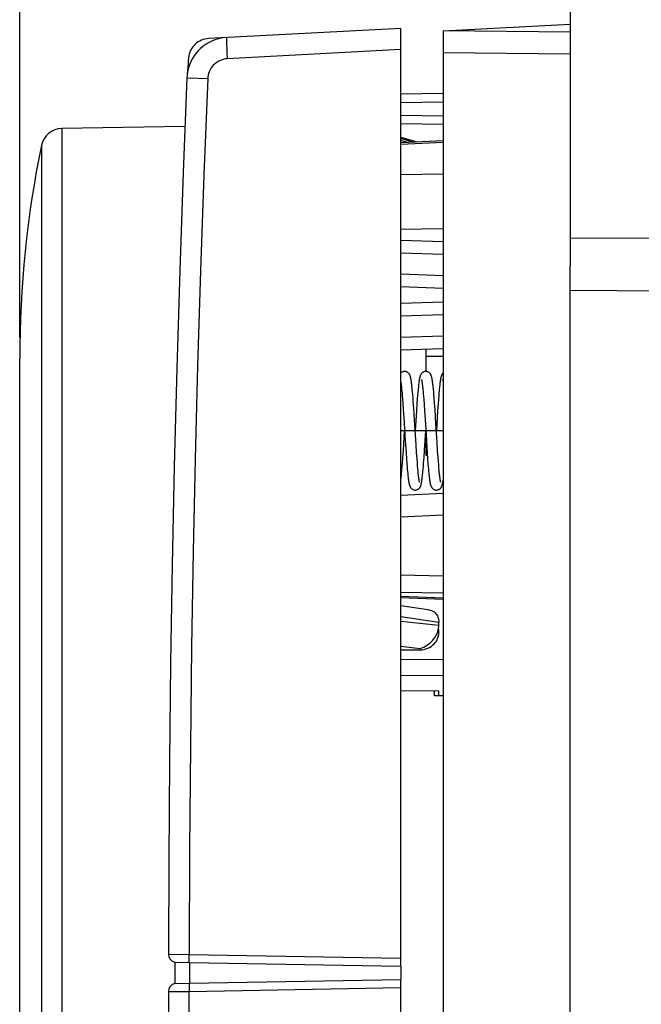
# Model space of a CAD drawing. Units: millimetres. Extents: x -75 to 32, y -24 to 46.
# Drawn here: x -75 to -61, y -1 to 23 of the extents above; entities that cross this region are included whole.
import ezdxf

# ---------------------------------------------------------------- set-up
doc = ezdxf.new("R2010")
doc.units = ezdxf.units.MM
doc.header["$LTSCALE"] = 16.335
doc.layers.get('0').update_dxf_attribs({"linetype": 'CONTINUOUS'})
for name, color, linetype in [('ASSI', 7, 'CONTINUOUS'), ('CURVE', 7, 'CONTINUOUS'), ('DRAFT', 7, 'CONTINUOUS'), ('RACCORDO', 7, 'CONTINUOUS'), ('SUPERFICI', 7, 'CONTINUOUS')]:
    doc.layers.add(name, color=color, linetype=linetype)
doc.styles.get("Standard").update_dxf_attribs({"font": 'txt', "width": 0.8})
doc.dimstyles.new('DIMSTYLE_1', dxfattribs={"dimtxt": 3, "dimasz": 3, "dimexe": 1.5, "dimexo": 0.5, "dimgap": 0.75, "dimtad": 1, "dimtxsty": 'STANDARD', "dimblk": '_FILLED', "dimblk1": '_FILLED', "dimblk2": '_FILLED', "dimcen": 0.09, "dimazin": 2, "dimtfac": 1, "dimtofl": 0, "dimtmove": 0, "dimatfit": 3, "dimldrblk": '_FILLED', "dimfxl": 1, "dimtolj": 1, "dimarcsym": 0})

# ---------------------------------------------------------------- blocks, each defined once
blk = doc.blocks.new('_FILLED')
at = {"color": 0, "linetype": 'BYBLOCK'}
blk.add_solid([(0, 0), (-1, 0.3167), (-1, -0.3167)], dxfattribs=at)
blk = doc.blocks.new('*D2')
at = {"color": 7, "linetype": 'CONTINUOUS'}
for p, q in [((-62.279, 24), (-62.279, 33)), ((-33.779, 18.592), (-33.779, 33)), ((-62.279, 31.5), (-48.029, 31.5)), ((-33.779, 31.5), (-48.029, 31.5))]:
    blk.add_line(p, q, dxfattribs=at)
at = {"color": 7, "linetype": 'CONTINUOUS', "xscale": 3, "yscale": 3, "zscale": 3, "rotation": 180}
blk.add_blockref('_FILLED', (-62.279, 31.5), dxfattribs=at)
at = {"color": 7, "linetype": 'CONTINUOUS', "xscale": 3, "yscale": 3, "zscale": 3}
blk.add_blockref('_FILLED', (-33.779, 31.5), dxfattribs=at)
blk = doc.blocks.new('*D3')
at = {"color": 7, "linetype": 'CONTINUOUS'}
for p, q in [((-75.279, 15), (-75.279, 43)), ((-33.779, 18.592), (-33.779, 43)), ((-75.279, 41.5), (-54.529, 41.5)), ((-33.779, 41.5), (-54.529, 41.5))]:
    blk.add_line(p, q, dxfattribs=at)
at = {"color": 7, "linetype": 'CONTINUOUS', "xscale": 3, "yscale": 3, "zscale": 3, "rotation": 180}
blk.add_blockref('_FILLED', (-75.279, 41.5), dxfattribs=at)
at = {"color": 7, "linetype": 'CONTINUOUS', "xscale": 3, "yscale": 3, "zscale": 3}
blk.add_blockref('_FILLED', (-33.779, 41.5), dxfattribs=at)

msp = doc.modelspace()

# ---------------------------------------------------------------- linework, layer by layer
at = {"color": 7, "linetype": 'CONTINUOUS'}
for p, q in [((-65.279, 22.243), (-62.279, 22.4)), ((-65.279, 22.243), (-65.279, -22.243)), ((-62.279, 22.214), (-65.279, 22.243)), ((-62.279, 22.214), (-62.279, 16.683)), ((-71.375, 19.988), (-74.285, 19.937)), ((-75.279, -14.5), (-75.279, 14.5)), ((-66.274, 13.921), (-66.271, 13.903)), ((-66.271, 13.903), (-66.269, 13.882)), ((-66.269, 13.882), (-66.266, 13.86)), ((-66.266, 13.86), (-66.264, 13.837)), ((-66.264, 13.837), (-66.261, 13.811)), ((-66.261, 13.811), (-66.258, 13.784)), ((-66.258, 13.784), (-66.254, 13.74)), ((-66.254, 13.74), (-66.249, 13.692)), ((-66.022, 13.92), (-66.025, 13.944)), ((-66.019, 13.894), (-66.022, 13.92)), ((-66.016, 13.867), (-66.019, 13.894)), ((-66.013, 13.838), (-66.016, 13.867)), ((-66.01, 13.806), (-66.013, 13.838)), ((-66.006, 13.773), (-66.01, 13.806)), ((-66.001, 13.719), (-66.006, 13.773)), ((-65.996, 13.66), (-66.001, 13.719)), ((-65.87, 13.763), (-65.875, 13.704)), ((-65.866, 13.8), (-65.87, 13.763)), ((-65.863, 13.834), (-65.866, 13.8)), ((-65.859, 13.865), (-65.863, 13.834)), ((-65.856, 13.894), (-65.859, 13.865)), ((-65.774, 13.919), (-65.771, 13.9)), ((-65.771, 13.9), (-65.768, 13.878)), ((-65.768, 13.878), (-65.766, 13.855)), ((-65.766, 13.855), (-65.763, 13.831)), ((-65.763, 13.831), (-65.76, 13.804)), ((-65.76, 13.804), (-65.757, 13.775)), ((-65.757, 13.775), (-65.753, 13.728)), ((-65.753, 13.728), (-65.748, 13.677)), ((-65.522, 13.921), (-65.525, 13.945)), ((-65.519, 13.895), (-65.522, 13.921)), ((-65.516, 13.867), (-65.519, 13.895)), ((-65.513, 13.837), (-65.516, 13.867)), ((-65.509, 13.805), (-65.513, 13.837)), ((-65.506, 13.771), (-65.509, 13.805)), ((-65.501, 13.716), (-65.506, 13.771)), ((-65.371, 13.747), (-65.376, 13.691)), ((-65.368, 13.782), (-65.371, 13.747)), ((-65.365, 13.815), (-65.368, 13.782)), ((-65.361, 13.846), (-65.365, 13.815)), ((-65.358, 13.876), (-65.361, 13.846)), ((-65.355, 13.904), (-65.358, 13.876)), ((-66.249, 13.692), (-66.245, 13.639)), ((-66.245, 13.639), (-66.239, 13.562)), ((-66.239, 13.562), (-66.23, 13.454)), ((-65.989, 13.575), (-65.996, 13.66)), ((-65.982, 13.483), (-65.989, 13.575)), ((-65.888, 13.545), (-65.896, 13.442)), ((-65.881, 13.64), (-65.888, 13.545)), ((-65.875, 13.704), (-65.881, 13.64)), ((-65.748, 13.677), (-65.743, 13.621)), ((-65.743, 13.621), (-65.737, 13.538)), ((-65.737, 13.538), (-65.728, 13.422)), ((-65.496, 13.657), (-65.501, 13.716)), ((-65.489, 13.571), (-65.496, 13.657)), ((-65.48, 13.453), (-65.489, 13.571)), ((-65.388, 13.545), (-65.397, 13.429)), ((-65.381, 13.631), (-65.388, 13.545)), ((-65.376, 13.691), (-65.381, 13.631)), ((-66.23, 13.454), (-66.22, 13.306)), ((-66.22, 13.306), (-66.207, 13.115)), ((-65.972, 13.332), (-65.982, 13.483)), ((-65.953, 13.054), (-65.972, 13.332)), ((-65.907, 13.273), (-65.938, 12.8)), ((-65.896, 13.442), (-65.907, 13.273)), ((-65.728, 13.422), (-65.717, 13.267)), ((-65.717, 13.267), (-65.705, 13.072)), ((-65.469, 13.299), (-65.48, 13.453)), ((-65.448, 12.961), (-65.469, 13.299)), ((-65.407, 13.279), (-65.438, 12.8)), ((-65.397, 13.429), (-65.407, 13.279)), ((-66.207, 13.115), (-66.173, 12.571)), ((-65.917, 12.471), (-65.953, 13.054)), ((-65.705, 13.072), (-65.673, 12.561)), ((-66.217, 12.336), (-66.188, 12.8)), ((-65.717, 12.344), (-65.688, 12.8)), ((-65.421, 12.531), (-65.448, 12.961)), ((-66.173, 12.571), (-66.154, 12.279)), ((-65.673, 12.561), (-65.654, 12.275)), ((-66.229, 12.168), (-66.217, 12.336)), ((-65.904, 12.286), (-65.917, 12.471)), ((-65.729, 12.162), (-65.717, 12.344)), ((-65.407, 12.321), (-65.421, 12.531)), ((-66.238, 12.045), (-66.229, 12.168)), ((-66.154, 12.279), (-66.144, 12.135)), ((-66.144, 12.135), (-66.136, 12.026)), ((-65.894, 12.142), (-65.904, 12.286)), ((-65.886, 12.036), (-65.894, 12.142)), ((-65.738, 12.042), (-65.729, 12.162)), ((-65.654, 12.275), (-65.644, 12.135)), ((-65.644, 12.135), (-65.636, 12.028)), ((-65.397, 12.179), (-65.407, 12.321)), ((-65.389, 12.073), (-65.397, 12.179)), ((-66.255, 11.843), (-66.25, 11.898)), ((-66.25, 11.898), (-66.245, 11.958)), ((-66.245, 11.958), (-66.238, 12.045)), ((-66.136, 12.026), (-66.129, 11.947)), ((-66.129, 11.947), (-66.125, 11.891)), ((-66.125, 11.891), (-66.12, 11.839)), ((-65.88, 11.959), (-65.886, 12.036)), ((-65.875, 11.906), (-65.88, 11.959)), ((-65.871, 11.857), (-65.875, 11.906)), ((-65.756, 11.835), (-65.75, 11.892)), ((-65.75, 11.892), (-65.745, 11.953)), ((-65.745, 11.953), (-65.738, 12.042)), ((-65.636, 12.028), (-65.63, 11.95)), ((-65.63, 11.95), (-65.625, 11.896)), ((-65.625, 11.896), (-65.62, 11.845)), ((-65.383, 11.996), (-65.389, 12.073)), ((-65.377, 11.926), (-65.383, 11.996)), ((-65.373, 11.878), (-65.377, 11.926)), ((-65.369, 11.834), (-65.373, 11.878)), ((-66.271, 11.692), (-66.268, 11.719)), ((-66.268, 11.719), (-66.264, 11.747)), ((-66.264, 11.747), (-66.261, 11.777)), ((-66.261, 11.777), (-66.258, 11.809)), ((-66.258, 11.809), (-66.255, 11.843)), ((-66.12, 11.839), (-66.115, 11.791)), ((-66.115, 11.791), (-66.112, 11.762)), ((-66.112, 11.762), (-66.109, 11.733)), ((-66.109, 11.733), (-66.106, 11.707)), ((-66.106, 11.707), (-66.103, 11.682)), ((-66.103, 11.682), (-66.1, 11.659)), ((-65.867, 11.813), (-65.871, 11.857)), ((-65.864, 11.786), (-65.867, 11.813)), ((-65.861, 11.76), (-65.864, 11.786)), ((-65.858, 11.736), (-65.861, 11.76)), ((-65.856, 11.714), (-65.858, 11.736)), ((-65.853, 11.693), (-65.856, 11.714)), ((-65.851, 11.675), (-65.853, 11.693)), ((-65.772, 11.682), (-65.769, 11.708)), ((-65.769, 11.708), (-65.765, 11.737)), ((-65.765, 11.737), (-65.762, 11.767)), ((-65.762, 11.767), (-65.759, 11.8)), ((-65.759, 11.8), (-65.756, 11.835)), ((-65.62, 11.845), (-65.616, 11.797)), ((-65.616, 11.797), (-65.613, 11.768)), ((-65.613, 11.768), (-65.61, 11.74)), ((-65.605, 11.701), (-65.603, 11.677)), ((-65.603, 11.677), (-65.6, 11.654)), ((-65.365, 11.793), (-65.369, 11.834)), ((-65.362, 11.769), (-65.365, 11.793)), ((-65.356, 11.713), (-65.358, 11.734)), ((-65.353, 11.694), (-65.356, 11.713)), ((-65.351, 11.676), (-65.353, 11.694)), ((-66.279, 0.156), (-66.279, -0.156))]:
    msp.add_line(p, q, dxfattribs=at)
at = {"color": 250, "linetype": 'CONTINUOUS'}
for p, q in [((-62.279, 21.694), (-65.279, 21.723)), ((-71.272, 0.244), (-71.272, -0.244))]:
    msp.add_line(p, q, dxfattribs=at)
at = {"color": 7, "linetype": 'CONTINUOUS'}
for points in [[(-66.188, 14.2), (-66.201, 14.199), (-66.215, 14.197), (-66.229, 14.193), (-66.242, 14.188), (-66.254, 14.182), (-66.265, 14.175), (-66.274, 14.167), (-66.279, 14.162)], [(-66.025, 13.944), (-66.027, 13.955), (-66.028, 13.966), (-66.03, 13.976), (-66.031, 13.986), (-66.033, 13.996), (-66.034, 14.005), (-66.036, 14.014), (-66.037, 14.022), (-66.039, 14.03), (-66.04, 14.038), (-66.042, 14.046), (-66.044, 14.053), (-66.045, 14.06), (-66.047, 14.067), (-66.049, 14.073), (-66.051, 14.08), (-66.052, 14.086), (-66.055, 14.093), (-66.057, 14.099), (-66.059, 14.106), (-66.062, 14.113), (-66.066, 14.12), (-66.069, 14.127), (-66.074, 14.135), (-66.079, 14.143), (-66.085, 14.151), (-66.092, 14.159), (-66.101, 14.167), (-66.11, 14.174), (-66.121, 14.182), (-66.133, 14.188), (-66.146, 14.193), (-66.16, 14.197), (-66.174, 14.199), (-66.188, 14.2)], [(-65.688, 14.2), (-65.703, 14.199), (-65.717, 14.197), (-65.731, 14.193), (-65.743, 14.187), (-65.755, 14.181), (-65.766, 14.174), (-65.775, 14.166), (-65.783, 14.158), (-65.791, 14.15), (-65.797, 14.142), (-65.802, 14.133), (-65.807, 14.125), (-65.81, 14.118), (-65.814, 14.11), (-65.817, 14.103), (-65.819, 14.096), (-65.822, 14.089), (-65.824, 14.082), (-65.826, 14.075), (-65.828, 14.068), (-65.83, 14.061), (-65.831, 14.053), (-65.833, 14.045), (-65.835, 14.037), (-65.836, 14.029), (-65.838, 14.02), (-65.84, 14.011), (-65.841, 14.001), (-65.843, 13.991), (-65.845, 13.981), (-65.846, 13.97), (-65.848, 13.958), (-65.849, 13.947), (-65.851, 13.934), (-65.853, 13.922), (-65.856, 13.894)], [(-65.525, 13.945), (-65.527, 13.956), (-65.528, 13.967), (-65.53, 13.978), (-65.532, 13.988), (-65.533, 13.997), (-65.535, 14.007), (-65.536, 14.015), (-65.538, 14.024), (-65.539, 14.032), (-65.541, 14.04), (-65.542, 14.047), (-65.544, 14.055), (-65.546, 14.062), (-65.547, 14.068), (-65.549, 14.075), (-65.551, 14.081), (-65.553, 14.088), (-65.555, 14.094), (-65.557, 14.101), (-65.56, 14.107), (-65.563, 14.114), (-65.566, 14.121), (-65.57, 14.128), (-65.574, 14.135), (-65.579, 14.143), (-65.585, 14.151), (-65.593, 14.159), (-65.601, 14.167), (-65.611, 14.175), (-65.622, 14.182), (-65.634, 14.188), (-65.647, 14.193), (-65.661, 14.197), (-65.675, 14.199), (-65.688, 14.2)], [(-66.279, 13.957), (-66.279, 13.954), (-66.278, 13.946), (-66.276, 13.938), (-66.275, 13.93), (-66.274, 13.921)], [(-65.791, 14.013), (-65.791, 14.013), (-65.79, 14.012), (-65.79, 14.01), (-65.789, 14.008), (-65.789, 14.005), (-65.788, 14.002), (-65.787, 13.998), (-65.786, 13.994), (-65.785, 13.99), (-65.784, 13.985), (-65.783, 13.979), (-65.782, 13.973), (-65.781, 13.967), (-65.78, 13.96), (-65.779, 13.953), (-65.777, 13.945), (-65.776, 13.937), (-65.775, 13.928), (-65.774, 13.919)], [(-65.279, 14.162), (-65.283, 14.159), (-65.29, 14.151), (-65.296, 14.143), (-65.301, 14.135), (-65.305, 14.128), (-65.309, 14.12), (-65.313, 14.113), (-65.316, 14.106), (-65.318, 14.099), (-65.321, 14.092), (-65.323, 14.085), (-65.325, 14.078), (-65.327, 14.071), (-65.329, 14.064), (-65.331, 14.056), (-65.332, 14.048), (-65.334, 14.041), (-65.336, 14.032), (-65.337, 14.024), (-65.339, 14.015), (-65.341, 14.006), (-65.342, 13.996), (-65.344, 13.986), (-65.345, 13.976), (-65.347, 13.965), (-65.349, 13.953), (-65.35, 13.942), (-65.352, 13.929), (-65.355, 13.904)], [(-65.291, 14.013), (-65.291, 14.013), (-65.291, 14.013), (-65.291, 14.014), (-65.291, 14.013), (-65.29, 14.012), (-65.29, 14.01), (-65.289, 14.008), (-65.289, 14.006), (-65.288, 14.003), (-65.287, 13.999), (-65.286, 13.996), (-65.285, 13.991), (-65.284, 13.986), (-65.283, 13.981), (-65.282, 13.976), (-65.281, 13.97), (-65.28, 13.963), (-65.279, 13.957)], [(-66.279, 11.628), (-66.278, 11.634), (-66.277, 11.645), (-66.275, 11.656), (-66.274, 11.668), (-66.271, 11.692)], [(-66.1, 11.659), (-66.099, 11.647), (-66.097, 11.637), (-66.096, 11.626), (-66.094, 11.616), (-66.093, 11.607), (-66.091, 11.598), (-66.09, 11.589), (-66.088, 11.58), (-66.087, 11.572), (-66.085, 11.564), (-66.083, 11.556), (-66.082, 11.548), (-66.08, 11.541), (-66.078, 11.534), (-66.077, 11.527), (-66.075, 11.521), (-66.073, 11.514), (-66.071, 11.508), (-66.068, 11.501), (-66.066, 11.494), (-66.063, 11.488), (-66.06, 11.481), (-66.056, 11.473), (-66.052, 11.466), (-66.046, 11.458), (-66.04, 11.45), (-66.033, 11.442), (-66.025, 11.434), (-66.015, 11.426), (-66.005, 11.419), (-65.993, 11.412), (-65.979, 11.407), (-65.966, 11.403), (-65.952, 11.401), (-65.938, 11.4)], [(-65.938, 11.4), (-65.925, 11.401), (-65.911, 11.403), (-65.897, 11.407), (-65.884, 11.412), (-65.872, 11.418), (-65.861, 11.425), (-65.851, 11.433), (-65.843, 11.44), (-65.836, 11.448), (-65.83, 11.456), (-65.825, 11.464), (-65.82, 11.472), (-65.816, 11.479), (-65.813, 11.486), (-65.81, 11.493), (-65.807, 11.499), (-65.805, 11.506), (-65.803, 11.512), (-65.801, 11.519), (-65.799, 11.525), (-65.797, 11.532), (-65.796, 11.539), (-65.794, 11.546), (-65.792, 11.554), (-65.791, 11.561), (-65.789, 11.569), (-65.787, 11.578), (-65.786, 11.586), (-65.784, 11.595), (-65.783, 11.605), (-65.781, 11.614), (-65.78, 11.625), (-65.778, 11.635), (-65.777, 11.646), (-65.775, 11.658), (-65.772, 11.682)], [(-65.834, 11.586), (-65.834, 11.587), (-65.834, 11.587), (-65.835, 11.588), (-65.835, 11.59), (-65.836, 11.593), (-65.837, 11.595), (-65.837, 11.599), (-65.838, 11.603), (-65.839, 11.607), (-65.84, 11.612), (-65.841, 11.617), (-65.842, 11.623), (-65.843, 11.629), (-65.845, 11.636), (-65.846, 11.643), (-65.847, 11.65), (-65.848, 11.658), (-65.849, 11.666), (-65.851, 11.675)], [(-65.61, 11.74), (-65.608, 11.727), (-65.605, 11.701)], [(-65.6, 11.654), (-65.598, 11.644), (-65.597, 11.633), (-65.595, 11.623), (-65.594, 11.613), (-65.592, 11.604), (-65.591, 11.595), (-65.589, 11.586), (-65.588, 11.578), (-65.586, 11.57), (-65.585, 11.562), (-65.583, 11.555), (-65.581, 11.547), (-65.58, 11.54), (-65.578, 11.533), (-65.576, 11.527), (-65.575, 11.52), (-65.573, 11.514), (-65.571, 11.507), (-65.568, 11.501), (-65.566, 11.494), (-65.563, 11.488), (-65.56, 11.481), (-65.556, 11.473), (-65.552, 11.466), (-65.546, 11.458), (-65.54, 11.45), (-65.533, 11.442), (-65.525, 11.434), (-65.515, 11.426), (-65.505, 11.419), (-65.492, 11.412), (-65.479, 11.407), (-65.465, 11.403), (-65.452, 11.401), (-65.438, 11.4)], [(-65.438, 11.4), (-65.424, 11.401), (-65.41, 11.403), (-65.397, 11.407), (-65.384, 11.412), (-65.372, 11.418), (-65.361, 11.425), (-65.351, 11.433), (-65.343, 11.44), (-65.336, 11.448), (-65.33, 11.456), (-65.325, 11.464), (-65.32, 11.471), (-65.316, 11.479), (-65.313, 11.486), (-65.31, 11.493), (-65.307, 11.499), (-65.305, 11.506), (-65.303, 11.513), (-65.301, 11.52), (-65.299, 11.526), (-65.297, 11.534), (-65.295, 11.541), (-65.293, 11.548), (-65.292, 11.556), (-65.29, 11.564), (-65.288, 11.573), (-65.287, 11.582), (-65.285, 11.591), (-65.283, 11.601), (-65.282, 11.611), (-65.28, 11.622), (-65.279, 11.628)], [(-65.358, 11.734), (-65.361, 11.757), (-65.362, 11.769)], [(-65.334, 11.586), (-65.334, 11.587), (-65.335, 11.588), (-65.335, 11.59), (-65.336, 11.592), (-65.336, 11.594), (-65.337, 11.597), (-65.338, 11.601), (-65.339, 11.605), (-65.34, 11.609), (-65.341, 11.614), (-65.342, 11.619), (-65.343, 11.625), (-65.344, 11.631), (-65.345, 11.638), (-65.346, 11.644), (-65.347, 11.652), (-65.348, 11.659), (-65.35, 11.667), (-65.351, 11.676)]]:
    msp.add_lwpolyline(points, dxfattribs=at)
msp.add_arc((-50.279, 14.5), 25, 168.3744, 180, dxfattribs=at)
at = {"layer": 'ASSI', "color": 7, "linetype": 'CONTINUOUS'}
for p, q in [((-62.279, 23.5), (-62.279, 22.214)), ((-62.279, -16.683), (-62.279, 16.683))]:
    msp.add_line(p, q, dxfattribs=at)
at = {"layer": 'ASSI', "color": 250, "linetype": 'CONTINUOUS'}
for p, q in [((-62.279, 17.359), (-34.762, 17.202)), ((-62.279, 16.12), (-34.762, 15.952))]:
    msp.add_line(p, q, dxfattribs=at)
at = {"layer": 'CURVE', "color": 250, "linetype": 'CONTINUOUS'}
msp.add_line((-65.279, 12.8), (-66.279, 12.8), dxfattribs=at)
at = {"layer": 'DRAFT', "color": 7, "linetype": 'CONTINUOUS'}
for p, q in [((-65.679, 14.197), (-65.679, 14.724)), ((-65.279, 14.552), (-65.679, 14.555)), ((-65.679, 12.213), (-65.679, 12.667)), ((-65.649, 12.212), (-65.679, 12.213)), ((-65.479, 6.539), (-65.479, 6.658)), ((-65.279, 6.54), (-65.479, 6.539))]:
    msp.add_line(p, q, dxfattribs=at)
at = {"layer": 'RACCORDO', "color": 7, "linetype": 'CONTINUOUS'}
for p, q in [((-65.279, 20.763), (-66.279, 20.746)), ((-66.279, 20.054), (-65.279, 20.037)), ((-65.279, 19.649), (-66.279, 19.602)), ((-65.279, 11.318), (-66.279, 11.273)), ((-66.279, 8.863), (-65.279, 8.824)), ((-71.616, 0.249), (-71.616, -0.249)), ((-71.272, -0.244), (-66.279, -0.156)), ((-66.279, -22.3), (-66.279, -0.156)), ((-71.616, -0.249), (-71.272, -0.244))]:
    msp.add_line(p, q, dxfattribs=at)
at = {"layer": 'RACCORDO', "color": 250, "linetype": 'CONTINUOUS'}
for p, q in [((-65.279, 20.563), (-66.279, 20.546)), ((-66.279, 20.254), (-65.279, 20.237)), ((-74.285, 19.937), (-74.285, -19.937)), ((-74.766, 19.538), (-74.766, -19.538)), ((-66.279, 19.572), (-65.279, 19.619)), ((-66.279, 18.851), (-65.279, 18.865)), ((-66.279, 17.561), (-65.279, 17.575)), ((-62.279, 17.359), (-34.762, 17.202)), ((-62.279, 16.12), (-34.762, 15.952)), ((-66.279, 10.769), (-65.279, 10.816)), ((-66.279, 9.395), (-65.279, 9.378)), ((-66.279, 8.993), (-65.279, 8.976)), ((-66.279, 8.891), (-65.279, 8.853)), ((-71.766, -0.442), (-71.275, -0.437)), ((-71.276, -0.333), (-71.276, -0.372)), ((-71.276, -0.372), (-71.275, -0.437)), ((-71.275, -0.437), (-66.279, -0.35))]:
    msp.add_line(p, q, dxfattribs=at)
at = {"layer": 'RACCORDO', "color": 7, "linetype": 'CONTINUOUS'}
msp.add_lwpolyline([(-71.766, -0.442), (-71.76, -2.682), (-71.743, -5), (-71.716, -7.318), (-71.678, -9.636), (-71.629, -11.953), (-71.569, -14.27), (-71.499, -16.587), (-71.418, -18.903), (-71.329, -21.138)], dxfattribs=at)
at = {"layer": 'RACCORDO', "color": 250, "linetype": 'CONTINUOUS'}
for points in [[(-71.276, -0.244), (-71.276, -0.25), (-71.276, -0.259), (-71.276, -0.27), (-71.276, -0.283), (-71.276, -0.298), (-71.276, -0.333)], [(-70.838, -21.117), (-70.928, -18.84), (-71.007, -16.578), (-71.076, -14.333), (-71.134, -12.132), (-71.181, -9.948), (-71.219, -7.695), (-71.247, -5.345), (-71.266, -2.925), (-71.275, -0.437)]]:
    msp.add_lwpolyline(points, dxfattribs=at)
at = {"layer": 'RACCORDO', "color": 7, "linetype": 'CONTINUOUS'}
for centre, radius, start, end in [((-74.277, 19.437), 0.5, 91, 168.3744), ((-71.566, -0.442), 0.2, 104.4929, 180.0227)]:
    msp.add_arc(centre, radius, start, end, dxfattribs=at)
at = {"layer": 'SUPERFICI', "color": 7, "linetype": 'CONTINUOUS'}
for p, q in [((-66.279, 22.3), (-70.818, 22.062)), ((-66.279, 0.156), (-66.279, 22.3)), ((-71.3, 21.497), (-71.303, 21.453)), ((-71.325, 21.195), (-71.329, 21.138)), ((-66.279, 19.737), (-65.895, 19.62)), ((-65.279, 17.262), (-66.279, 17.297)), ((-65.279, 16.462), (-66.279, 16.497)), ((-65.279, 15.538), (-66.279, 15.503)), ((-65.279, 14.738), (-66.279, 14.703)), ((-66.279, 8.671), (-65.639, 8.579)), ((-65.381, 8.169), (-65.379, 8.202)), ((-65.379, 8.202), (-65.379, 8.279)), ((-65.379, 8.042), (-65.379, 8.119)), ((-66.279, 7.624), (-65.821, 7.628)), ((-65.379, 6.659), (-66.279, 6.651)), ((-65.379, 6.539), (-65.379, 6.659)), ((-71.616, 0.249), (-71.272, 0.244)), ((-71.272, 0.244), (-66.279, 0.156))]:
    msp.add_line(p, q, dxfattribs=at)
at = {"layer": 'SUPERFICI', "color": 250, "linetype": 'CONTINUOUS'}
for p, q in [((-70.391, 21.919), (-70.387, 21.835)), ((-70.387, 21.835), (-70.383, 21.739)), ((-70.383, 21.739), (-70.375, 21.585)), ((-66.279, 21.8), (-70.375, 21.585)), ((-65.992, 19.615), (-66.279, 19.703)), ((-66.279, 19.662), (-66.101, 19.61)), ((-65.279, 16.962), (-66.279, 16.997)), ((-65.279, 16.162), (-66.279, 16.197)), ((-65.279, 15.838), (-66.279, 15.803)), ((-65.279, 15.038), (-66.279, 15.003)), ((-65.379, 8.274), (-66.279, 8.403)), ((-66.279, 8.307), (-65.379, 8.207)), ((-66.279, 7.711), (-65.821, 7.66)), ((-65.821, 7.628), (-65.821, 7.66)), ((-65.279, 7.4), (-66.279, 7.391)), ((-65.279, 7.021), (-66.279, 7.012)), ((-71.766, 0.442), (-71.275, 0.437)), ((-71.276, 0.315), (-71.276, 0.352)), ((-71.276, 0.283), (-71.276, 0.315)), ((-71.275, 0.437), (-66.279, 0.35))]:
    msp.add_line(p, q, dxfattribs=at)
at = {"layer": 'SUPERFICI', "color": 7, "linetype": 'CONTINUOUS'}
for points in [[(-70.818, 22.062), (-70.861, 22.058), (-70.904, 22.05), (-70.946, 22.038), (-70.987, 22.023), (-71.027, 22.004), (-71.064, 21.982), (-71.1, 21.958), (-71.132, 21.93), (-71.162, 21.901), (-71.188, 21.87), (-71.211, 21.838), (-71.231, 21.805), (-71.249, 21.771), (-71.263, 21.735), (-71.276, 21.698), (-71.286, 21.657), (-71.292, 21.614), (-71.295, 21.587)], [(-70.393, 22.084), (-70.478, 22.076), (-70.562, 22.061), (-70.645, 22.038), (-70.725, 22.008), (-70.803, 21.971), (-70.876, 21.928), (-70.945, 21.88), (-71.009, 21.827), (-71.066, 21.77), (-71.116, 21.711), (-71.16, 21.651), (-71.2, 21.588), (-71.234, 21.522)], [(-71.234, 21.522), (-71.263, 21.454), (-71.288, 21.382), (-71.308, 21.304), (-71.322, 21.223), (-71.325, 21.195)], [(-71.303, 21.453), (-71.306, 21.408), (-71.31, 21.364), (-71.314, 21.321), (-71.317, 21.278), (-71.321, 21.236), (-71.325, 21.195)], [(-71.295, 21.587), (-71.297, 21.543), (-71.3, 21.497)], [(-71.329, 21.138), (-71.418, 18.903), (-71.499, 16.587), (-71.569, 14.27), (-71.629, 11.953), (-71.678, 9.636), (-71.716, 7.318), (-71.743, 5), (-71.76, 2.682), (-71.766, 0.442)], [(-65.639, 8.579), (-65.618, 8.575), (-65.583, 8.566), (-65.55, 8.554), (-65.52, 8.539), (-65.493, 8.521), (-65.469, 8.5), (-65.447, 8.478), (-65.429, 8.454), (-65.414, 8.428), (-65.401, 8.401), (-65.392, 8.372), (-65.385, 8.342), (-65.381, 8.311), (-65.379, 8.279)], [(-65.821, 7.66), (-65.779, 7.675), (-65.737, 7.693), (-65.696, 7.714), (-65.657, 7.738), (-65.619, 7.766), (-65.584, 7.795), (-65.551, 7.826), (-65.521, 7.858), (-65.493, 7.892), (-65.469, 7.927), (-65.448, 7.962), (-65.429, 7.997), (-65.414, 8.032), (-65.401, 8.067), (-65.392, 8.101), (-65.385, 8.136), (-65.381, 8.169)], [(-65.821, 7.628), (-65.775, 7.631), (-65.729, 7.638), (-65.684, 7.649), (-65.641, 7.665), (-65.599, 7.685), (-65.561, 7.709), (-65.525, 7.736), (-65.492, 7.767), (-65.463, 7.8), (-65.438, 7.836), (-65.417, 7.875), (-65.401, 7.915), (-65.389, 7.957), (-65.382, 7.999), (-65.379, 8.042)]]:
    msp.add_lwpolyline(points, dxfattribs=at)
at = {"layer": 'SUPERFICI', "color": 250, "linetype": 'CONTINUOUS'}
for points in [[(-70.393, 22.084), (-70.394, 22.082), (-70.394, 22.073), (-70.394, 22.06), (-70.394, 22.041), (-70.394, 22.017), (-70.393, 21.989), (-70.391, 21.919)], [(-70.375, 21.585), (-70.418, 21.581), (-70.46, 21.573), (-70.5, 21.562), (-70.54, 21.547), (-70.578, 21.529), (-70.615, 21.508), (-70.648, 21.484), (-70.68, 21.457), (-70.708, 21.43), (-70.733, 21.401), (-70.755, 21.371), (-70.774, 21.34), (-70.791, 21.307), (-70.806, 21.274), (-70.818, 21.238), (-70.827, 21.2), (-70.834, 21.16), (-70.838, 21.117)], [(-71.329, 21.138), (-71.327, 21.138), (-71.319, 21.138), (-70.838, 21.117)], [(-70.838, 21.117), (-70.928, 18.84), (-71.007, 16.578), (-71.076, 14.333), (-71.134, 12.132), (-71.181, 9.948), (-71.219, 7.695), (-71.247, 5.345), (-71.266, 2.925), (-71.275, 0.437)], [(-71.276, 0.352), (-71.275, 0.415), (-71.275, 0.437)], [(-71.276, 0.244), (-71.276, 0.25), (-71.276, 0.259), (-71.276, 0.27), (-71.276, 0.283)]]:
    msp.add_lwpolyline(points, dxfattribs=at)
at = {"layer": 'SUPERFICI', "color": 7, "linetype": 'CONTINUOUS'}
msp.add_arc((-71.566, 0.442), 0.2, 179.9773, 255.5071, dxfattribs=at)

# ---------------------------------------------------------------- dimensions: what is measured, and where the dimension line sits
at = {"color": 7, "linetype": 'CONTINUOUS'}
for base, p2, picture, middle in [((-75.279, 41.5), (-75.279, 14.5), '*D3', (-58.493, 41.5)), ((-62.279, 31.5), (-62.279, 23.5), '*D2', (-52.315, 31.5))]:
    dim = msp.add_linear_dim(base=base, p1=(-33.779, 18.092), p2=p2, angle=180, dimstyle='DIMSTYLE_1', dxfattribs=at)
    dim.commit()
    dim.dimension.update_dxf_attribs({"geometry": picture, "text_midpoint": middle, "dimtype": 160})

doc.saveas('drawing.dxf')
